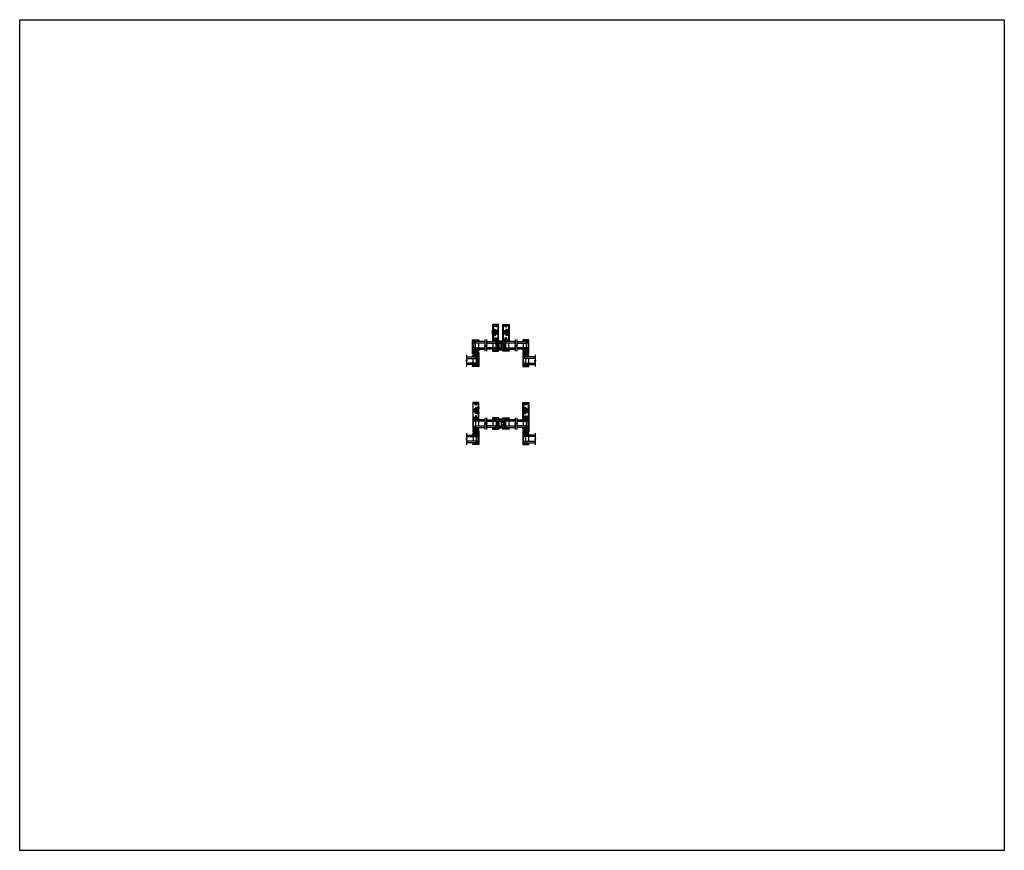
# Model space of a CAD drawing. Extents: x -353 to 126, y -100 to 92.
# Drawn here: x -353 to -193, y -44 to 92 of the extents above; entities that cross this region are included whole.
import ezdxf

# ---------------------------------------------------------------- set-up
doc = ezdxf.new("R2010")
doc.units = 0
doc.header["$MEASUREMENT"] = 0
doc.linetypes.add('CENTERX2', pattern=[0.8, 0.5, -0.1, 0.1, -0.1])
doc.layers.get('0').update_dxf_attribs({"linetype": 'CONTINUOUS'})
for name, color, linetype in [('BREAK', 6, 'CONTINUOUS'), ('SEAL', 7, 'CONTINUOUS'), ('VENT', 5, 'CONTINUOUS')]:
    doc.layers.add(name, color=color, linetype=linetype)
doc.styles.get("Standard").update_dxf_attribs({"font": 'simplex.shx'})

# ---------------------------------------------------------------- blocks, each defined once
blk = doc.blocks.new('*U58')
for centre, radius, start, end in [((-0.3, 1.14), 1.11, 287.4409, 295.9325), ((-0.19, 1.19), 1.16, 280.9256, 288.7507), ((-0.03, 1.12), 1.1, 273.1709, 281.1969), ((-0.03, -1.12), 1.1, 78.8031, 86.8291), ((-0.19, -1.19), 1.16, 71.2493, 79.0744), ((-0.3, -1.14), 1.11, 64.0675, 72.5591)]:
    blk.add_arc(centre, radius, start, end)
at = {"layer": 'SEAL'}
blk.add_lwpolyline([(0, -0.14), (0, 0.14), (0.03, 0.14), (0.03, -0.14)], close=True, dxfattribs=at)
at = {"layer": 'SEAL', "const_width": 0.015}
blk.add_lwpolyline([(0.03, 0, 0.219791), (0.2, 0.03)], format="xyb", dxfattribs=at)
at = {"flags": 9}
for tag, p in [('MANUFACTURER_PART_#', (0, -0.2)), ('FLEETWOOD_PART_#', (0, -0.25))]:
    blk.add_attdef(tag, p, '', height=0.0312, dxfattribs=at)
blk = doc.blocks.new('Es0002_Glass_Key')
at = {"lineweight": 0}
blk.add_lwpolyline([(0.11, -0.47, -1), (0.09, -0.47), (0.08, -0.47, -0.414214), (0.07, -0.46), (0.07, -0.1, -0.414214), (0.08, -0.09), (0.15, -0.09, 0.414214), (0.16, -0.08), (0.16, 0.02, 0.414214), (0.15, 0.03), (0.03, 0.03, 0.414214), (0, 0), (0, -0.07), (-0.04, -0.07), (-0.04, -0.08), (0, -0.14), (0, -0.17), (-0.04, -0.17), (-0.04, -0.18), (0, -0.24), (0, -0.27), (-0.04, -0.27), (-0.04, -0.28), (0, -0.34), (0, -0.37), (-0.04, -0.37), (-0.04, -0.38), (0, -0.44), (0, -0.47), (-0.03, -0.47), (-0.03, -0.48), (0.01, -0.6, 0.334098), (0.06, -0.63), (0.32, -0.63, 0.414214), (0.33, -0.62), (0.33, -0.54, 0.414214), (0.32, -0.53), (0.17, -0.53, -0.414214), (0.16, -0.52), (0.16, -0.48, 0.414214), (0.15, -0.47), (0.14, -0.47, -1), (0.12, -0.47)], format="xyb", close=True, dxfattribs=at)
blk = doc.blocks.new('GlassKey_1p25_Glazing')
blk.add_blockref('Es0002_Glass_Key', (0, 0))
at = {"xscale": -1}
blk.add_blockref('Es0002_Glass_Key', (1.6, 0), dxfattribs=at)
blk = doc.blocks.new('EDGE S_GLASS')
for p, q in [((0.25, 0.56), (0.25, -1)), ((1.5, 0.56), (0.25, 0.56)), ((0.5, 0.56), (0.5, -1)), ((1.25, 0.06), (0.5, 0.06)), ((1.25, -1), (1.25, 0.56)), ((1.5, -1), (1.5, 0.56))]:
    blk.add_line(p, q)
at = {"layer": 'VENT', "xscale": -1, "rotation": 179.9999999991683}
blk.add_blockref('GlassKey_1p25_Glazing', (0.08, 0.03), dxfattribs=at)
blk = doc.blocks.new('Es0008_Fin-LeadStile')
h = blk.add_hatch()
h.set_pattern_fill('ANSI34', scale=0.25, angle=90)
h.set_pattern_definition([(135, (-0.01, 7e-06), (-0.132583, -0.132583), []), (135, (-0.01, 0.0442), (-0.132583, -0.132583), []), (135, (-0.01, 0.0884), (-0.132583, -0.132583), []), (135, (-0.01, 0.13259), (-0.132583, -0.132583), [])])
h.paths.add_polyline_path([(1.02, 1.37), (0.99, 1.37, -1), (0.99, 1.44), (1.01, 1.44, 0.414214), (1.02, 1.45), (1.02, 1.53, 0.414214), (0.99, 1.56), (0.77, 1.56, 0.414214), (0.74, 1.53), (0.74, 1.45, 0.414214), (0.75, 1.44), (0.77, 1.44, -1), (0.77, 1.37), (0.71, 1.37, -0.304696), (0.71, 1.12), (0.77, 1.12, -1), (0.77, 1.06), (0.75, 1.06, 0.414214), (0.74, 1.05), (0.74, 0.97, 0.414214), (0.77, 0.94), (0.99, 0.94, 0.414214), (1.02, 0.97), (1.02, 1.05, 0.414214), (1.01, 1.06), (0.99, 1.06, -1), (0.99, 1.12), (1.02, 1.12)])
at = {"color": 7}
blk.add_line((1.02, 1.37), (1.02, 1.12), dxfattribs=at)
blk.add_lwpolyline([(1.18, 2.09), (1, 2.09, 0.414214), (0.99, 2.08), (0.99, 1.99, -0.414214), (0.98, 1.98), (0.96, 1.98, -0.210719), (0.94, 1.99, 2.577948), (0.94, 1.88, -0.210719), (0.96, 1.89), (0.98, 1.89, -0.414214), (0.99, 1.88), (0.99, 1.67, 0.414214), (1, 1.66), (1.07, 1.66, -0.414214), (1.08, 1.65), (1.08, 1.37), (0.99, 1.37, -1), (0.99, 1.44), (1.01, 1.44, 0.414214), (1.02, 1.45), (1.02, 1.53, 0.414214), (0.99, 1.56), (0.77, 1.56, 0.414214), (0.74, 1.53), (0.74, 1.45, 0.414214), (0.75, 1.44), (0.77, 1.44, -1), (0.77, 1.37), (0.71, 1.37, -0.414214), (0.68, 1.4), (0.68, 4.68, -0.414214), (0.69, 4.69), (1.67, 4.69, -0.414214), (1.68, 4.68), (1.68, 2.08, -0.414214), (1.65, 2.05), (1.58, 2.05), (1.58, 2.09), (1.56, 2.09), (1.5, 2.05), (1.48, 2.05), (1.48, 2.09), (1.46, 2.09), (1.4, 2.05), (1.38, 2.05), (1.38, 2.09), (1.36, 2.09), (1.3, 2.05), (1.28, 2.05), (1.28, 2.09), (1.26, 2.09), (1.2, 2.05), (1.18, 2.05), (1.18, 2.09)], format="xyb")
for points in [[(1.58, 4.58), (1.58, 2.2, -0.414214), (1.57, 2.19), (1.24, 2.19, -0.414214), (1.23, 2.2), (1.23, 2.22, -0.31024), (1.23, 2.23, 0.527864), (1.29, 2.48, 1), (1.24, 2.43, -2.265582), (1.12, 2.43, 1), (1.06, 2.48, 0.527864), (1.12, 2.23, -0.31024), (1.13, 2.22), (1.13, 2.2, -0.414214), (1.12, 2.19), (0.79, 2.19, -0.414214), (0.78, 2.2), (0.78, 4.58, -0.414214), (0.79, 4.59), (1.12, 4.59, -0.414214), (1.13, 4.58), (1.13, 4.56, -0.31024), (1.12, 4.55, 0.527864), (1.06, 4.3, 1), (1.12, 4.35, -2.265582), (1.24, 4.35, 1), (1.29, 4.3, 0.527864), (1.23, 4.55, -0.31024), (1.23, 4.56), (1.23, 4.58, -0.414214), (1.24, 4.59), (1.57, 4.59, -0.414214)], [(0.68, 1.09, -0.414214), (0.71, 1.12), (0.77, 1.12, -1), (0.77, 1.06), (0.75, 1.06, 0.414214), (0.74, 1.05), (0.74, 0.97, 0.414214), (0.77, 0.94), (0.99, 0.94, 0.414214), (1.02, 0.97), (1.02, 1.05, 0.414214), (1.01, 1.06), (0.99, 1.06, -1), (0.99, 1.12), (1.08, 1.12), (1.08, 0.85, -0.414214), (1.07, 0.84), (1, 0.84, 0.414214), (0.99, 0.83), (0.99, 0.62, -0.414214), (0.98, 0.61), (0.96, 0.61, -0.210719), (0.94, 0.62, 2.577948), (0.94, 0.51, -0.210719), (0.96, 0.52), (0.98, 0.52, -0.414214), (0.99, 0.51), (0.99, 0.42, 0.414214), (1, 0.41), (1.18, 0.41), (1.18, 0.45), (1.2, 0.45), (1.26, 0.41), (1.28, 0.41), (1.28, 0.45), (1.3, 0.45), (1.36, 0.41), (1.38, 0.41), (1.38, 0.45), (1.4, 0.45), (1.46, 0.41), (1.48, 0.41), (1.48, 0.45), (1.5, 0.45), (1.56, 0.41), (1.58, 0.41), (1.58, 0.45), (1.65, 0.45, -0.414214), (1.68, 0.42), (1.68, 0.32, -0.414214), (1.67, 0.31), (0.69, 0.31, -0.414214), (0.68, 0.32)]]:
    blk.add_lwpolyline(points, format="xyb", close=True)
blk.add_arc((0.52, 1.25), 0.224, 326.1085, 33.8915, dxfattribs=at)
blk = doc.blocks.new('Archetype_Blade_Top')
at = {"color": 7, "linetype": 'Continuous', "lineweight": 25}
for p, q in [((-0.82, 0.05), (-0.87, 0.05)), ((-0.87, 0), (-0.87, 0.05)), ((-0.81, 0.06), (-0.82, 0.05)), ((-0.82, -0.05), (-0.82, 0.05)), ((-0.8, 0.07), (-0.81, 0.06)), ((-0.81, 0.06), (-0.81, 0.06)), ((-0.79, 0.08), (-0.8, 0.07)), ((-0.79, 0.08), (-0.79, 0.06)), ((-0.77, 0.06), (-0.78, 0.06)), ((-0.76, 0.08), (-0.76, 0.08)), ((-0.74, 0.06), (-0.75, 0.06)), ((-0.73, 0.31), (-0.73, 0.17)), ((-0.73, 0.31), (-0.56, 0.31)), ((-0.73, 0.17), (-0.63, 0.17)), ((-0.73, 0.17), (-0.73, 0.08)), ((-0.73, 0.08), (-0.73, 0.08)), ((-0.72, -0.13), (-0.72, 0.13)), ((-0.57, 0.16), (-0.69, 0.16)), ((-0.63, 0.17), (-0.56, 0.23)), ((-0.63, 0.16), (-0.63, 0.17)), ((-0.56, 0.23), (-0.56, 0.31)), ((-0.54, 0.31), (-0.56, 0.31)), ((-0.56, 0.23), (-0.56, 0.16)), ((-0.56, 0.16), (-0.56, 0.16)), ((-0.54, 0.34), (-0.54, 0.38)), ((-0.42, 0.34), (-0.54, 0.34)), ((-0.54, -0.34), (-0.54, 0.34)), ((-0.42, 0.5), (-0.26, 0.5)), ((-0.26, 0.34), (-0.42, 0.34)), ((-0.42, 0.34), (-0.42, -0.34)), ((-0.26, -0.34), (-0.26, 0.34)), ((-0.26, 0.34), (-0.23, 0.34)), ((-0.23, 0.47), (-0.23, 0.49)), ((-0.23, -0.47), (-0.23, 0.47)), ((-0.22, 0.47), (-0.23, 0.47)), ((-0.22, 0.5), (-0.22, 0.47)), ((-0.22, 0.5), (-0.12, 0.5)), ((-0.22, 0.47), (-0.22, -0.47)), ((-0.12, 0.47), (-0.22, 0.47)), ((-0.12, 0.47), (-0.12, 0.5)), ((-0.12, 0.5), (0, 0.5)), ((-0.12, 0.47), (-0.11, 0.47)), ((-0.12, -0.47), (-0.12, 0.47)), ((-0.11, 0.49), (-0.11, 0.47)), ((-0.11, 0.47), (-0.11, -0.47)), ((0, 0.34), (-0.11, 0.34)), ((0, 0.5), (0, 0.34)), ((0, -0.34), (0, 0.34)), ((-0.87, -0.05), (-0.87, 0)), ((-0.87, -0.05), (-0.82, -0.05)), ((-0.82, -0.05), (-0.8, -0.07)), ((-0.79, -0.06), (-0.79, -0.06)), ((-0.78, -0.08), (-0.77, -0.08)), ((-0.76, -0.06), (-0.76, -0.06)), ((-0.75, -0.08), (-0.74, -0.08)), ((-0.73, -0.06), (-0.73, -0.06)), ((-0.73, -0.07), (-0.73, -0.17)), ((-0.73, -0.17), (-0.73, -0.31)), ((-0.63, -0.17), (-0.73, -0.17)), ((-0.73, -0.31), (-0.56, -0.31)), ((-0.69, -0.16), (-0.57, -0.16)), ((-0.63, -0.17), (-0.63, -0.16)), ((-0.56, -0.23), (-0.63, -0.17)), ((-0.56, -0.16), (-0.56, -0.23)), ((-0.56, -0.16), (-0.56, -0.16)), ((-0.56, -0.31), (-0.56, -0.23)), ((-0.54, -0.31), (-0.56, -0.31)), ((-0.54, -0.38), (-0.54, -0.34)), ((-0.42, -0.34), (-0.54, -0.34)), ((-0.42, -0.34), (-0.26, -0.34)), ((-0.26, -0.5), (-0.42, -0.5)), ((-0.26, -0.34), (-0.23, -0.34)), ((-0.22, -0.47), (-0.23, -0.47)), ((-0.23, -0.49), (-0.23, -0.47)), ((-0.22, -0.47), (-0.12, -0.47)), ((-0.22, -0.47), (-0.22, -0.5)), ((-0.12, -0.5), (-0.22, -0.5)), ((-0.12, -0.5), (-0.12, -0.47)), ((-0.12, -0.47), (-0.11, -0.47)), ((0, -0.5), (-0.12, -0.5)), ((-0.11, -0.34), (0, -0.34)), ((-0.11, -0.47), (-0.11, -0.49)), ((0, -0.34), (0, -0.5))]:
    blk.add_line(p, q, dxfattribs=at)
at = {"color": 7, "linetype": 'CENTERX2'}
for p, q in [((-0.66, 0.08), (-0.72, 0.13)), ((-0.23, 0.05), (-0.2, 0)), ((-0.22, -0.07), (-0.22, 0.07)), ((-0.12, 0.09), (-0.19, 0.09)), ((-0.65, 0), (-0.78, 0)), ((-0.2, 0), (-0.23, 0)), ((-0.23, 0), (-0.23, -0.05))]:
    blk.add_line(p, q, dxfattribs=at)
at = {"color": 8, "linetype": 'Continuous', "lineweight": 25}
for p, q in [((-0.69, 0.16), (-0.69, -0.16)), ((-0.57, -0.16), (-0.57, 0.16))]:
    blk.add_line(p, q, dxfattribs=at)
at = {"color": 7, "linetype": 'Continuous'}
for p, q in [((-0.2, 0), (-0.23, 0.05)), ((-0.72, 0), (-0.22, 0)), ((-0.72, -0.07), (-0.72, 0)), ((-0.22, -0.07), (-0.72, -0.07)), ((-0.66, -0.08), (-0.72, -0.13)), ((-0.72, -0.13), (-0.66, -0.13)), ((-0.66, -0.13), (-0.66, -0.08)), ((-0.23, -0.05), (-0.2, 0)), ((-0.23, -0.05), (-0.2, 0)), ((-0.19, -0.1), (-0.23, -0.05)), ((-0.22, 0), (-0.22, -0.07)), ((-0.2, 0), (-0.1, 0)), ((-0.12, -0.1), (-0.19, -0.1)), ((-0.1, -0.08), (-0.12, -0.1)), ((-0.1, 0), (-0.1, -0.08))]:
    blk.add_line(p, q, dxfattribs=at)
at = {"color": 7, "linetype": 'Continuous', "lineweight": 25}
for centre, radius, start, end in [((-0.69, 0.13), 0.03, 90, 180), ((-0.57, 0.19), 0.03, 270, 0), ((-0.42, 0.38), 0.12, 90, 180), ((-0.22, 0.49), 0.01, 90, 180), ((-0.12, 0.49), 0.01, 0, 90), ((-0.69, -0.13), 0.03, 180, 270), ((-0.57, -0.19), 0.03, 0, 90), ((-0.42, -0.38), 0.12, 180, 270), ((-0.22, -0.49), 0.01, 180, 270), ((-0.12, -0.49), 0.01, 270, 0)]:
    blk.add_arc(centre, radius, start, end, dxfattribs=at)
for centre, ratio, start_param, end_param in [((-0.42, 0.34), 0.026175, 0, 1.570796), ((-0.26, 0.34), 0.006544, 4.712389, 6.283185), ((-0.42, -0.34), 0.026175, 1.570796, 3.141593), ((-0.26, -0.34), 0.006544, 3.141593, 4.712389)]:
    blk.add_ellipse(centre, major_axis=(0, 0.16), ratio=ratio, start_param=start_param, end_param=end_param, dxfattribs=at)
for points, knots in [([(-0.81, 0.06), (-0.81, 0.06), (-0.81, 0.06), (-0.81, 0.06), (-0.81, 0.04), (-0.81, 0.03), (-0.81, 0.01), (-0.8, -0.01), (-0.8, -0.02), (-0.8, -0.04), (-0.8, -0.06), (-0.8, -0.07), (-0.8, -0.07), (-0.8, -0.07)], [0, 0, 0, 0, 0.0500488, 0.1493346, 0.2506682, 0.3524355, 0.4577168, 0.4819209, 0.591148, 0.700375, 0.8095508, 0.9213395, 1, 1, 1, 1]), ([(-0.81, 0.06), (-0.81, 0.06), (-0.81, 0.06), (-0.81, 0.05), (-0.8, 0.04), (-0.8, 0.02), (-0.8, 0), (-0.8, -0.01), (-0.8, -0.03), (-0.8, -0.04), (-0.8, -0.06), (-0.79, -0.06), (-0.79, -0.06), (-0.79, -0.06), (-0.79, -0.06)], [0, 0, 0, 0, 0.104793, 0.194092, 0.281423, 0.370668, 0.459446, 0.547003, 0.636504, 0.724475, 0.812767, 0.902211, 0.989624, 1, 1, 1, 1]), ([(-0.81, 0.06), (-0.81, 0.06), (-0.8, 0.06), (-0.8, 0.06), (-0.8, 0.05), (-0.8, 0.04), (-0.8, 0.02), (-0.8, 0.01), (-0.8, -0.01), (-0.8, -0.03), (-0.79, -0.04), (-0.79, -0.05), (-0.79, -0.06), (-0.79, -0.06), (-0.79, -0.06)], [0, 0, 0, 0, 0.014489, 0.10981, 0.205984, 0.299979, 0.395899, 0.491645, 0.585717, 0.681975, 0.777038, 0.871639, 0.967972, 1, 1, 1, 1]), ([(-0.79, 0.06), (-0.79, 0.06), (-0.79, 0.07), (-0.8, 0.08), (-0.8, 0.07), (-0.8, 0.07)], [0, 0, 0, 0, 0.409695, 0.837077, 1, 1, 1, 1]), ([(-0.78, 0.06), (-0.78, 0.06), (-0.78, 0.07), (-0.79, 0.08), (-0.79, 0.08)], [0, 0, 0, 0, 0.499644, 1, 1, 1, 1]), ([(-0.79, 0.08), (-0.79, 0.08), (-0.79, 0.08), (-0.79, 0.07), (-0.79, 0.05), (-0.78, 0.02), (-0.78, 0), (-0.78, -0.03), (-0.78, -0.05), (-0.78, -0.07), (-0.78, -0.08), (-0.77, -0.08), (-0.77, -0.08)], [0, 0, 0, 0, 0.065062, 0.176257, 0.287484, 0.398682, 0.482955, 0.58436, 0.695554, 0.80678, 0.917979, 1, 1, 1, 1]), ([(-0.78, -0.08), (-0.78, -0.08), (-0.78, -0.08), (-0.78, -0.08), (-0.78, -0.06), (-0.78, -0.04), (-0.79, -0.02), (-0.79, 0), (-0.79, 0.03), (-0.79, 0.05), (-0.79, 0.06), (-0.79, 0.06)], [0, 0, 0, 0, 0.038902, 0.181867, 0.324856, 0.467827, 0.61079, 0.664612, 0.79632, 0.939278, 1, 1, 1, 1]), ([(-0.78, 0.06), (-0.78, 0.06), (-0.78, 0.06), (-0.78, 0.06), (-0.77, 0.05), (-0.77, 0.03), (-0.77, 0.02), (-0.77, 0), (-0.77, -0.02), (-0.77, -0.04), (-0.77, -0.05), (-0.76, -0.06), (-0.76, -0.06), (-0.76, -0.06), (-0.76, -0.06)], [0, 0, 0, 0, 0.000491, 0.097607, 0.194203, 0.289483, 0.386874, 0.482591, 0.578674, 0.676, 0.771114, 0.86797, 0.964889, 1, 1, 1, 1]), ([(-0.76, 0.08), (-0.76, 0.08), (-0.77, 0.07), (-0.77, 0.06), (-0.77, 0.06)], [0, 0, 0, 0, 0.514962, 1, 1, 1, 1]), ([(-0.77, 0.06), (-0.77, 0.06), (-0.77, 0.06), (-0.77, 0.06), (-0.77, 0.05), (-0.77, 0.04), (-0.77, 0.02), (-0.77, 0), (-0.77, -0.01), (-0.76, -0.03), (-0.76, -0.04), (-0.76, -0.05), (-0.76, -0.06), (-0.76, -0.06), (-0.76, -0.06)], [0, 0, 0, 0, 0.01969, 0.115163, 0.211274, 0.305253, 0.40127, 0.4969, 0.59105, 0.687352, 0.782246, 0.877019, 0.973339, 1, 1, 1, 1]), ([(-0.75, 0.06), (-0.75, 0.06), (-0.75, 0.07), (-0.76, 0.08), (-0.76, 0.08)], [0, 0, 0, 0, 0.499629, 1, 1, 1, 1]), ([(-0.76, 0.08), (-0.76, 0.08), (-0.76, 0.08), (-0.76, 0.08), (-0.75, 0.06), (-0.75, 0.04), (-0.75, 0.02), (-0.75, 0), (-0.75, -0.03), (-0.75, -0.05), (-0.75, -0.07), (-0.74, -0.08), (-0.74, -0.08), (-0.74, -0.08)], [0, 0, 0, 0, 0.028249, 0.135794, 0.243357, 0.350906, 0.45845, 0.499952, 0.598023, 0.705562, 0.813132, 0.920675, 1, 1, 1, 1]), ([(-0.75, -0.08), (-0.75, -0.08), (-0.75, -0.08), (-0.75, -0.08), (-0.75, -0.06), (-0.75, -0.04), (-0.75, -0.02), (-0.75, 0), (-0.76, 0.03), (-0.76, 0.05), (-0.76, 0.07), (-0.76, 0.08), (-0.76, 0.08), (-0.76, 0.08)], [0, 0, 0, 0, 0.029264, 0.1368098, 0.2443738, 0.3519236, 0.4594683, 0.4999557, 0.5990331, 0.7065735, 0.8141444, 0.9216888, 1, 1, 1, 1]), ([(-0.75, 0.06), (-0.75, 0.06), (-0.75, 0.06), (-0.74, 0.05), (-0.74, 0.04), (-0.74, 0.03), (-0.74, 0.01), (-0.74, -0.01), (-0.74, -0.02), (-0.74, -0.04), (-0.73, -0.05), (-0.73, -0.06), (-0.73, -0.06), (-0.73, -0.06), (-0.73, -0.06)], [0, 0, 0, 0, 0.028662, 0.126022, 0.221698, 0.317759, 0.41505, 0.51013, 0.60696, 0.703842, 0.798897, 0.896165, 0.992307, 1, 1, 1, 1]), ([(-0.73, 0.08), (-0.73, 0.08), (-0.74, 0.07), (-0.74, 0.06), (-0.74, 0.06)], [0, 0, 0, 0, 0.51502, 1, 1, 1, 1]), ([(-0.74, 0.06), (-0.74, 0.06), (-0.74, 0.06), (-0.74, 0.06), (-0.74, 0.05), (-0.74, 0.04), (-0.74, 0.02), (-0.74, 0), (-0.73, -0.01), (-0.73, -0.03), (-0.73, -0.04), (-0.73, -0.05), (-0.73, -0.06), (-0.73, -0.06), (-0.73, -0.06)], [0, 0, 0, 0, 0.024963, 0.120564, 0.216591, 0.310562, 0.406654, 0.502146, 0.596383, 0.692704, 0.787414, 0.88236, 0.978645, 1, 1, 1, 1]), ([(-0.72, 0.07), (-0.72, 0.07), (-0.72, 0.07), (-0.72, 0.08), (-0.73, 0.08)], [0, 0, 0, 0, 0.131876, 1, 1, 1, 1]), ([(-0.73, 0.08), (-0.73, 0.08), (-0.73, 0.08), (-0.73, 0.08), (-0.72, 0.06), (-0.72, 0.04), (-0.72, 0.02), (-0.72, 0.01), (-0.72, 0.01)], [0, 0, 0, 0, 0.060241, 0.289579, 0.518953, 0.748301, 0.977636, 1, 1, 1, 1]), ([(-0.72, -0.05), (-0.72, -0.05), (-0.72, -0.04), (-0.72, -0.02), (-0.72, 0), (-0.73, 0.03), (-0.73, 0.05), (-0.73, 0.07), (-0.73, 0.08), (-0.73, 0.08), (-0.73, 0.08)], [0, 0, 0, 0, 0.100075, 0.249412, 0.305634, 0.443213, 0.592545, 0.741919, 0.891256, 1, 1, 1, 1]), ([(-0.23, 0.49), (-0.23, 0.49), (-0.23, 0.49), (-0.24, 0.5), (-0.24, 0.5), (-0.25, 0.5), (-0.25, 0.5), (-0.26, 0.5)], [0, 0, 0, 0, 0.25, 0.25, 0.5, 0.5, 1, 1, 1, 1]), ([(-0.22, 0.5), (-0.22, 0.5), (-0.22, 0.5), (-0.23, 0.5), (-0.23, 0.5), (-0.24, 0.5), (-0.25, 0.5), (-0.26, 0.5)], [0, 0, 0, 0, 0.25, 0.25, 0.5, 0.5, 1, 1, 1, 1]), ([(-0.8, -0.07), (-0.8, -0.07), (-0.8, -0.07), (-0.8, -0.06), (-0.79, -0.06)], [0, 0, 0, 0, 0.044795, 1, 1, 1, 1]), ([(-0.79, -0.06), (-0.79, -0.06), (-0.78, -0.07), (-0.78, -0.08), (-0.78, -0.08)], [0, 0, 0, 0, 0.49965, 1, 1, 1, 1]), ([(-0.77, -0.08), (-0.77, -0.08), (-0.77, -0.07), (-0.76, -0.06), (-0.76, -0.06)], [0, 0, 0, 0, 0.500358, 1, 1, 1, 1]), ([(-0.76, -0.06), (-0.76, -0.06), (-0.75, -0.07), (-0.75, -0.08), (-0.75, -0.08)], [0, 0, 0, 0, 0.499652, 1, 1, 1, 1]), ([(-0.74, -0.08), (-0.74, -0.08), (-0.74, -0.07), (-0.73, -0.06), (-0.73, -0.06)], [0, 0, 0, 0, 0.5146681, 1, 1, 1, 1]), ([(-0.73, -0.06), (-0.73, -0.06), (-0.72, -0.07), (-0.72, -0.07), (-0.72, -0.07)], [0, 0, 0, 0, 0.7413634, 1, 1, 1, 1]), ([(-0.23, -0.49), (-0.23, -0.49), (-0.23, -0.49), (-0.24, -0.5), (-0.24, -0.5), (-0.25, -0.5), (-0.25, -0.5), (-0.26, -0.5)], [0, 0, 0, 0, 0.25, 0.25, 0.5, 0.5, 1, 1, 1, 1]), ([(-0.22, -0.5), (-0.22, -0.5), (-0.22, -0.5), (-0.23, -0.5), (-0.23, -0.5), (-0.24, -0.5), (-0.25, -0.5), (-0.26, -0.5)], [0, 0, 0, 0, 0.25, 0.25, 0.5, 0.5, 1, 1, 1, 1])]:
    blk.add_open_spline(points, degree=3, knots=knots, dxfattribs=at)
at = {"color": 7, "linetype": 'Continuous'}
for p in [(-0.3, 0.07), (-0.23, 0.09), (-0.15, 0.09), (-0.66, -0.07), (-0.29, -0.07), (-0.23, -0.1), (-0.1, -0.1)]:
    blk.add_point(p, dxfattribs=at)
blk = doc.blocks.new('BREAK LINE (DYN)')
at = {"layer": 'BREAK'}
for p, q in [((0.125, 0.0625), (-0.125, -0.0625)), ((0, 0.954), (0, 0.125)), ((0, 0.125), (0.125, 0.0625)), ((-0.125, -0.0625), (0, -0.125)), ((0, -0.125), (0, -0.954))]:
    blk.add_line(p, q, dxfattribs=at)
blk = doc.blocks.new('Es0009_Keep')
blk.add_lwpolyline([(0, -0.09), (0.18, -0.09, -0.414214), (0.19, -0.1), (0.19, -0.19, 0.414214), (0.2, -0.2), (0.22, -0.2, 0.210719), (0.24, -0.19, -2.577948), (0.24, -0.31, 0.210719), (0.22, -0.3), (0.2, -0.3, 0.414214), (0.19, -0.31), (0.19, -0.52, 0.414214), (0.2, -0.53), (0.36, -0.53, -0.414214), (0.37, -0.54), (0.37, -1.33, -0.414214), (0.36, -1.34), (0.2, -1.34, 0.414214), (0.19, -1.35), (0.19, -1.57, 0.414214), (0.2, -1.58), (0.22, -1.58, 0.210719), (0.24, -1.57, -2.577948), (0.24, -1.68, 0.210719), (0.22, -1.67), (0.2, -1.67, 0.414214), (0.19, -1.68), (0.19, -1.76, -0.414214), (0.18, -1.77), (0, -1.77), (0, -1.74), (-0.02, -1.74), (-0.08, -1.78), (-0.1, -1.78), (-0.1, -1.74), (-0.12, -1.74), (-0.18, -1.78), (-0.2, -1.78), (-0.2, -1.74), (-0.22, -1.74), (-0.28, -1.78), (-0.3, -1.78), (-0.3, -1.74), (-0.32, -1.74), (-0.38, -1.78), (-0.4, -1.78), (-0.4, -1.74), (-0.47, -1.74, 0.414214), (-0.5, -1.77), (-0.5, -1.87, 0.414214), (-0.49, -1.88), (-0.32, -1.88, -0.414214), (-0.31, -1.89), (-0.31, -1.93, 0.414214), (-0.3, -1.94), (-0.21, -1.94, 0.414214), (-0.19, -1.91), (-0.19, -1.91, 0.414214), (-0.21, -1.89), (-0.22, -1.89, -0.414214), (-0.25, -1.86), (-0.25, -1.86, -0.414214), (-0.22, -1.84), (0.04, -1.84, -0.414214), (0.06, -1.86), (0.06, -1.86, -0.414214), (0.04, -1.89), (0.03, -1.89, 0.414214), (0, -1.91), (0, -1.91, 0.414214), (0.03, -1.94), (0.16, -1.94, 0.414214), (0.19, -1.91, 0.414214), (0.16, -1.89), (0.15, -1.89, -0.414214), (0.12, -1.86, -0.414214), (0.15, -1.84), (0.35, -1.84, -0.414214), (0.37, -1.86), (0.37, -1.86, -0.414214), (0.35, -1.89), (0.34, -1.89, 0.414214), (0.31, -1.91), (0.31, -1.91, 0.414214), (0.34, -1.94), (0.36, -1.94, -0.414214), (0.37, -1.95), (0.37, -2.24, -0.414214), (0.36, -2.25), (-0.16, -2.25, 1), (-0.16, -2.31), (0.49, -2.31, 0.414214), (0.5, -2.3), (0.5, -0.01, 0.414214), (0.49, 0), (-0.49, 0, 0.414214), (-0.5, -0.01), (-0.5, -0.11, 0.414214), (-0.47, -0.14), (-0.4, -0.14), (-0.4, -0.09), (-0.38, -0.09), (-0.32, -0.14), (-0.3, -0.14), (-0.3, -0.09), (-0.28, -0.09), (-0.22, -0.14), (-0.2, -0.14), (-0.2, -0.09), (-0.18, -0.09), (-0.12, -0.14), (-0.1, -0.14), (-0.1, -0.09), (-0.08, -0.09), (-0.02, -0.14), (0, -0.14), (0, -0.09)], format="xyb")
blk = doc.blocks.new('Keep_Keep')
at = {"color": 7}
for points in [[(-0.38, 0), (-0.38, -0.18, 0.414214), (-0.32, -0.24), (-0.31, -0.24, -0.414214), (-0.3, -0.25), (-0.3, -0.3, -0.414214), (-0.31, -0.31), (-0.35, -0.31, 0.414214), (-0.36, -0.32), (-0.36, -0.33, 0.414214), (-0.35, -0.34), (-0.15, -0.34, 0.414214), (-0.14, -0.33), (-0.14, -0.32, 0.414214), (-0.15, -0.31), (-0.19, -0.31, -0.414214), (-0.2, -0.3), (-0.2, -0.25, -0.414214), (-0.19, -0.24), (-0.17, -0.24, 0.414214), (-0.16, -0.23), (-0.16, -0.19, 0.255727), (-0.18, -0.14, -0.645581), (-0.17, -0.04), (0.12, 0.04, 0.869287), (0.11, 0.06), (-0.32, 0.06, 0.414214)], [(0.38, 0), (0.38, 0.18, 0.414214), (0.32, 0.24), (0.31, 0.24, -0.414214), (0.3, 0.25), (0.3, 0.3, -0.414214), (0.31, 0.31), (0.35, 0.31, 0.414214), (0.36, 0.32), (0.36, 0.33, 0.414214), (0.35, 0.34), (0.15, 0.34, 0.414214), (0.14, 0.33), (0.14, 0.32, 0.414214), (0.15, 0.31), (0.19, 0.31, -0.414214), (0.2, 0.3), (0.2, 0.25, -0.414214), (0.19, 0.24), (0.17, 0.24, 0.414214), (0.16, 0.23), (0.16, 0.19, 0.255727), (0.18, 0.14, -0.645581), (0.17, 0.04), (-0.12, -0.04, 0.869287), (-0.11, -0.06), (0.32, -0.06, 0.414214)]]:
    blk.add_lwpolyline(points, format="xyb", close=True, dxfattribs=at)
blk.add_blockref('Es0009_Keep', (0, 2.19))
at = {"rotation": 180}
blk.add_blockref('Es0009_Keep', (0, -2.19), dxfattribs=at)
blk = doc.blocks.new('*U17')
for centre, radius, start, end in [((-0.38, 1.73), 1.71, 283.9064, 290.7522), ((-0.25, 1.86), 1.84, 278.6328, 284.8522), ((-0.05, 1.8), 1.78, 272.4893, 278.8066), ((-0.05, -1.8), 1.78, 81.1934, 87.5107), ((-0.25, -1.86), 1.84, 75.1478, 81.3672), ((-0.38, -1.73), 1.71, 69.2478, 76.0936)]:
    blk.add_arc(centre, radius, start, end)
at = {"layer": 'SEAL'}
blk.add_lwpolyline([(0, -0.14), (0, 0.14), (0.03, 0.14), (0.03, -0.14)], close=True, dxfattribs=at)
at = {"layer": 'SEAL', "const_width": 0.015}
blk.add_lwpolyline([(0.03, 0, 0.176745), (0.24, 0.03)], format="xyb", dxfattribs=at)
at = {"flags": 9}
for tag, p in [('MANUFACTURER_PART_#', (0, -0.2)), ('FLEETWOOD_PART_#', (0, -0.25))]:
    blk.add_attdef(tag, p, '', height=0.0312, dxfattribs=at)
blk = doc.blocks.new('Es0007_TopRail_LeadStile')
h = blk.add_hatch()
h.set_pattern_fill('ANSI34', scale=0.25)
h.set_pattern_definition([(45, (-1.25, 1.84375), (-0.132583, 0.132583), []), (45, (-1.2058, 1.84375), (-0.132583, 0.132583), []), (45, (-1.16161, 1.84375), (-0.132583, 0.132583), []), (45, (-1.11742, 1.84375), (-0.132583, 0.132583), [])])
h.paths.add_polyline_path([(0.12, 0.25), (0.12, 0.31, -0.304696), (-0.12, 0.31), (-0.12, 0.25, -1), (-0.19, 0.25), (-0.19, 0.27, 0.414214), (-0.2, 0.28), (-0.28, 0.28, 0.414214), (-0.31, 0.25), (-0.31, 0.03, 0.414214), (-0.28, 0), (-0.2, 0, 0.414214), (-0.19, 0.01), (-0.19, 0.03, -1), (-0.12, 0.03), (-0.12, 0), (0.12, 0), (0.12, 0.03, -1), (0.19, 0.03), (0.19, 0.01, 0.414214), (0.2, 0), (0.28, 0, 0.414214), (0.31, 0.03), (0.31, 0.25, 0.414214), (0.28, 0.28), (0.2, 0.28, 0.414214), (0.19, 0.27), (0.19, 0.25, -1)])
at = {"color": 7}
blk.add_line((-0.12, 0), (0.12, 0), dxfattribs=at)
for points in [[(-0.12, 0.25, -1), (-0.19, 0.25), (-0.19, 0.27, 0.414214), (-0.2, 0.28), (-0.28, 0.28, 0.414214), (-0.31, 0.25), (-0.31, 0.03, 0.414214), (-0.28, 0), (-0.2, 0, 0.414214), (-0.19, 0.01), (-0.19, 0.03, -1), (-0.12, 0.03), (-0.12, -0.06), (-0.4, -0.06, -0.414214), (-0.41, -0.05), (-0.41, 0.02, 0.414214), (-0.42, 0.03), (-0.63, 0.03, -0.414214), (-0.64, 0.04), (-0.64, 0.06, -0.210719), (-0.63, 0.08, 2.577948), (-0.74, 0.08, -0.210719), (-0.73, 0.06), (-0.73, 0.04, -0.414214), (-0.74, 0.03), (-0.83, 0.03, 0.414214), (-0.84, 0.02), (-0.84, -0.16), (-0.8, -0.16), (-0.8, -0.18), (-0.84, -0.24), (-0.84, -0.26), (-0.8, -0.26), (-0.8, -0.28), (-0.84, -0.34), (-0.84, -0.36), (-0.8, -0.36), (-0.8, -0.38), (-0.84, -0.44), (-0.84, -0.46), (-0.8, -0.46), (-0.8, -0.48), (-0.84, -0.54), (-0.84, -0.56), (-0.8, -0.56), (-0.8, -0.63, -0.414214), (-0.83, -0.66), (-0.93, -0.66, -0.414214), (-0.94, -0.65), (-0.94, 0.33, -0.414214), (-0.93, 0.34), (-0.15, 0.34, -0.414214), (-0.12, 0.31)], [(0.94, -0.65, -0.414214), (0.93, -0.66), (0.83, -0.66, -0.414214), (0.8, -0.63), (0.8, -0.56), (0.84, -0.56), (0.84, -0.54), (0.8, -0.48), (0.8, -0.46), (0.84, -0.46), (0.84, -0.44), (0.8, -0.38), (0.8, -0.36), (0.84, -0.36), (0.84, -0.34), (0.8, -0.28), (0.8, -0.26), (0.84, -0.26), (0.84, -0.24), (0.8, -0.18), (0.8, -0.16), (0.84, -0.16), (0.84, 0.02, 0.414214), (0.83, 0.03), (0.74, 0.03, -0.414214), (0.73, 0.04), (0.73, 0.06, -0.210719), (0.74, 0.08, 2.577948), (0.63, 0.08, -0.210719), (0.64, 0.06), (0.64, 0.04, -0.414214), (0.63, 0.03), (0.42, 0.03, 0.414214), (0.41, 0.02), (0.41, -0.05, -0.414214), (0.4, -0.06), (0.12, -0.06), (0.12, 0.03, -1), (0.19, 0.03), (0.19, 0.01, 0.414214), (0.2, 0), (0.28, 0, 0.414214), (0.31, 0.03), (0.31, 0.25, 0.414214), (0.28, 0.28), (0.2, 0.28, 0.414214), (0.19, 0.27), (0.19, 0.25, -1), (0.12, 0.25), (0.12, 0.31, -0.414214), (0.16, 0.34), (0.93, 0.34, -0.414214), (0.94, 0.33)]]:
    blk.add_lwpolyline(points, format="xyb", close=True)
blk.add_arc((0, 0.5), 0.224, 236.1085, 303.8915, dxfattribs=at)
blk = doc.blocks.new('Es0010_Fin-Keep')
for points in [[(0.18, -0.09), (0, -0.09), (0, -0.14), (-0.02, -0.14), (-0.08, -0.09), (-0.1, -0.09), (-0.1, -0.14), (-0.12, -0.14), (-0.18, -0.09), (-0.2, -0.09), (-0.2, -0.14), (-0.22, -0.14), (-0.28, -0.09), (-0.3, -0.09), (-0.3, -0.14), (-0.32, -0.14), (-0.38, -0.09), (-0.4, -0.09), (-0.4, -0.14), (-0.47, -0.14, -0.414214), (-0.5, -0.11), (-0.5, 2.49, -0.414214), (-0.49, 2.5), (0.49, 2.5, -0.414214), (0.5, 2.49), (0.5, -2.3, -0.414214), (0.49, -2.31), (-0.16, -2.31, -1), (-0.16, -2.25), (0.36, -2.25, 0.414214), (0.37, -2.24), (0.37, -1.95, 0.414214), (0.36, -1.94), (0.34, -1.94, -0.414214), (0.31, -1.91), (0.31, -1.91, -0.414214), (0.34, -1.89), (0.35, -1.89, 0.414214), (0.37, -1.86), (0.37, -1.86, 0.414214), (0.35, -1.84), (0.15, -1.84, 0.414214), (0.13, -1.86, 0.414214), (0.15, -1.89), (0.16, -1.89, -0.414214), (0.19, -1.91, -0.414214), (0.16, -1.94), (0.03, -1.94, -0.414214), (0, -1.91), (0, -1.91, -0.414214), (0.03, -1.89), (0.04, -1.89, 0.414214), (0.06, -1.86), (0.06, -1.86, 0.414214), (0.04, -1.84), (-0.22, -1.84, 0.414214), (-0.25, -1.86), (-0.25, -1.86, 0.414214), (-0.22, -1.89), (-0.21, -1.89, -0.414214), (-0.19, -1.91), (-0.19, -1.91, -0.414214), (-0.21, -1.94), (-0.3, -1.94, -0.414214), (-0.31, -1.93), (-0.31, -1.89, 0.414214), (-0.32, -1.88), (-0.49, -1.88, -0.414214), (-0.5, -1.87), (-0.5, -1.77, -0.414214), (-0.47, -1.74), (-0.4, -1.74), (-0.4, -1.78), (-0.38, -1.78), (-0.32, -1.74), (-0.3, -1.74), (-0.3, -1.78), (-0.28, -1.78), (-0.22, -1.74), (-0.2, -1.74), (-0.2, -1.78), (-0.18, -1.78), (-0.12, -1.74), (-0.1, -1.74), (-0.1, -1.78), (-0.08, -1.78), (-0.02, -1.74), (0, -1.74), (0, -1.77), (0.18, -1.77, 0.414214), (0.19, -1.76), (0.19, -1.68, -0.414214), (0.2, -1.67), (0.22, -1.67, -0.210719), (0.24, -1.68, 2.577948), (0.24, -1.57, -0.210719), (0.22, -1.58), (0.2, -1.58, -0.414214), (0.19, -1.57), (0.19, -1.35, -0.414214), (0.2, -1.34), (0.36, -1.34, 0.414214), (0.37, -1.33), (0.37, -0.54, 0.414214), (0.36, -0.53), (0.2, -0.53, -0.414214), (0.19, -0.52), (0.19, -0.31, -0.414214), (0.2, -0.3), (0.22, -0.3, -0.210719), (0.24, -0.31, 2.577948), (0.24, -0.19, -0.210719), (0.22, -0.2), (0.2, -0.2, -0.414214), (0.19, -0.19), (0.19, -0.1, 0.414214)], [(-0.4, 2.39), (-0.4, 0.02, 0.414214), (-0.39, 0.01), (-0.06, 0.01, 0.414214), (-0.05, 0.02), (-0.05, 0.03, 0.31024), (-0.06, 0.04, -0.527864), (-0.12, 0.29, -1), (-0.06, 0.24, 2.265582), (0.06, 0.24, -1), (0.12, 0.29, -0.527864), (0.06, 0.04, 0.31024), (0.05, 0.03), (0.05, 0.02, 0.414214), (0.06, 0.01), (0.39, 0.01, 0.414214), (0.4, 0.02), (0.4, 2.39, 0.414214), (0.39, 2.4), (0.06, 2.4, 0.414214), (0.05, 2.39), (0.05, 2.37, 0.31024), (0.06, 2.37, -0.527864), (0.12, 2.11, -1), (0.06, 2.16, 2.265582), (-0.06, 2.16, -1), (-0.12, 2.11, -0.527864), (-0.06, 2.37, 0.31024), (-0.05, 2.37), (-0.05, 2.39, 0.414214), (-0.06, 2.4), (-0.39, 2.4, 0.414214)]]:
    blk.add_lwpolyline(points, format="xyb", close=True)

msp = doc.modelspace()

# ---------------------------------------------------------------- linework, layer by layer
msp.add_lwpolyline([(-353.35, 92), (-192.65, 92), (-192.65, -43.62), (-353.35, -43.62)], close=True)
at = {"color": 5}
for points in [[(-274.96, 39.46), (-274.7, 39.46, -1), (-274.7, 39.41), (-274.72, 39.41, 1.000009), (-274.72, 39.37), (-274.66, 39.37, 0.414214), (-274.62, 39.41), (-274.62, 39.49, 0.414214), (-274.65, 39.52), (-275.19, 39.52, 0.650938), (-275.2, 39.49, -0.186452), (-275.18, 39.45), (-275.18, 38.81), (-275.18, 38.16, -0.186452), (-275.2, 38.12, 0.650938), (-275.19, 38.09), (-274.65, 38.09, 0.414214), (-274.62, 38.12), (-274.62, 38.2, 0.414214), (-274.66, 38.25), (-274.72, 38.25, 1.000009), (-274.72, 38.21), (-274.7, 38.21, -1), (-274.7, 38.16), (-274.96, 38.16, -1), (-274.96, 38.21), (-274.94, 38.21, 1.000009), (-274.94, 38.25), (-275, 38.25, 0.414214), (-275.05, 38.2), (-275.05, 38.19, -1), (-275.11, 38.19), (-275.11, 39.42, -1), (-275.05, 39.42), (-275.05, 39.41, 0.414214), (-275, 39.37), (-274.94, 39.37, 1.000009), (-274.94, 39.41), (-274.96, 39.41, -1), (-274.96, 39.46)], [(-274.95, 26.71), (-274.69, 26.71, -1), (-274.69, 26.66), (-274.71, 26.66, 1.000009), (-274.71, 26.62), (-274.65, 26.62, 0.414214), (-274.6, 26.67), (-274.6, 26.74, 0.414214), (-274.63, 26.77), (-275.17, 26.77, 0.650938), (-275.18, 26.75, -0.186452), (-275.17, 26.71), (-275.17, 26.06), (-275.17, 25.41, -0.186452), (-275.18, 25.37, 0.650938), (-275.17, 25.35), (-274.63, 25.35, 0.414214), (-274.6, 25.38), (-274.6, 25.45, 0.414214), (-274.65, 25.5), (-274.71, 25.5, 1.000009), (-274.71, 25.46), (-274.69, 25.46, -1), (-274.69, 25.41), (-274.95, 25.41, -1), (-274.95, 25.46), (-274.93, 25.46, 1.000009), (-274.93, 25.5), (-274.99, 25.5, 0.414214), (-275.03, 25.45), (-275.03, 25.44, -1), (-275.1, 25.44), (-275.1, 26.68, -1), (-275.03, 26.68), (-275.03, 26.67, 0.414214), (-274.99, 26.62), (-274.93, 26.62, 1.000009), (-274.93, 26.66), (-274.95, 26.66, -1), (-274.95, 26.71)]]:
    msp.add_lwpolyline(points, format="xyb", dxfattribs=at)
for points in [[(-274.96, 38.34), (-274.6, 38.34, -0.414214), (-274.56, 38.29), (-274.56, 38.14, 0.414214), (-274.51, 38.09), (-274.49, 38.09, 0.650938), (-274.48, 38.12, -0.186452), (-274.49, 38.16), (-274.49, 38.37, 0.414214), (-274.53, 38.4), (-274.71, 38.4, -0.414214), (-274.74, 38.43), (-274.74, 39.18, -0.414214), (-274.71, 39.21), (-274.53, 39.21, 0.414214), (-274.49, 39.24), (-274.49, 39.45, -0.186452), (-274.48, 39.49, 0.650938), (-274.49, 39.52), (-274.51, 39.52, 0.414214), (-274.56, 39.47), (-274.56, 39.32, -0.414214), (-274.6, 39.27), (-274.96, 39.27, 1.000007), (-274.96, 39.21), (-274.84, 39.21, -0.414214), (-274.81, 39.18), (-274.81, 38.43, -0.414214), (-274.84, 38.4), (-274.96, 38.4, 1.000007)], [(-274.95, 25.59), (-274.59, 25.59, -0.414214), (-274.54, 25.55), (-274.54, 25.39, 0.414214), (-274.5, 25.35), (-274.47, 25.35, 0.650938), (-274.46, 25.37, -0.186452), (-274.48, 25.41), (-274.48, 25.62, 0.414214), (-274.51, 25.65), (-274.7, 25.65, -0.414214), (-274.73, 25.68), (-274.73, 26.43, -0.414214), (-274.7, 26.47), (-274.51, 26.47, 0.414214), (-274.48, 26.5), (-274.48, 26.71, -0.186452), (-274.46, 26.75, 0.650938), (-274.47, 26.77), (-274.5, 26.77, 0.414214), (-274.54, 26.73), (-274.54, 26.57, -0.414214), (-274.59, 26.53), (-274.95, 26.53, 1.000007), (-274.95, 26.47), (-274.82, 26.47, -0.414214), (-274.79, 26.43), (-274.79, 25.68, -0.414214), (-274.82, 25.65), (-274.95, 25.65, 1.000007)]]:
    msp.add_lwpolyline(points, format="xyb", close=True, dxfattribs=at)
at = {"color": 7}
for points in [[(-279.29, 24.81), (-279.29, 24.99, -0.414214), (-279.23, 25.05), (-279.23, 25.05, 0.414214), (-279.22, 25.06), (-279.22, 25.11, 0.414214), (-279.23, 25.12), (-279.27, 25.12, -0.414214), (-279.28, 25.13), (-279.28, 25.14, -0.414214), (-279.27, 25.15), (-279.06, 25.15, -0.414214), (-279.05, 25.14), (-279.05, 25.13, -0.414214), (-279.06, 25.12), (-279.11, 25.12, 0.414214), (-279.12, 25.11), (-279.12, 25.06, 0.414214), (-279.11, 25.05), (-279.08, 25.05, -0.414214), (-279.07, 25.04), (-279.07, 25, -0.255727), (-279.1, 24.95, 0.645581), (-279.09, 24.85), (-278.8, 24.77, -0.869287), (-278.8, 24.75), (-279.23, 24.75, -0.414214)], [(-278.54, 24.81), (-278.54, 24.63, -0.414214), (-278.6, 24.57), (-278.61, 24.57, 0.414214), (-278.62, 24.56), (-278.62, 24.51, 0.414214), (-278.61, 24.5), (-278.56, 24.5, -0.414214), (-278.55, 24.49), (-278.55, 24.48, -0.414214), (-278.56, 24.47), (-278.77, 24.47, -0.414214), (-278.78, 24.48), (-278.78, 24.49, -0.414214), (-278.77, 24.5), (-278.73, 24.5, 0.414214), (-278.72, 24.51), (-278.72, 24.56, 0.414214), (-278.73, 24.57), (-278.75, 24.57, -0.414214), (-278.76, 24.58), (-278.76, 24.62, -0.255727), (-278.73, 24.67, 0.645581), (-278.75, 24.77), (-279.03, 24.85, -0.869287), (-279.03, 24.87), (-278.6, 24.87, -0.414214)], [(-271.1, 24.81), (-271.1, 24.63, 0.414214), (-271.04, 24.57), (-271.04, 24.57, -0.414214), (-271.03, 24.56), (-271.03, 24.51, -0.414214), (-271.04, 24.5), (-271.08, 24.5, 0.414214), (-271.09, 24.49), (-271.09, 24.48, 0.414214), (-271.08, 24.47), (-270.87, 24.47, 0.414214), (-270.86, 24.48), (-270.86, 24.49, 0.414214), (-270.87, 24.5), (-270.92, 24.5, -0.414214), (-270.93, 24.51), (-270.93, 24.56, -0.414214), (-270.92, 24.57), (-270.9, 24.57, 0.414214), (-270.89, 24.58), (-270.89, 24.62, 0.255727), (-270.91, 24.67, -0.645581), (-270.9, 24.77), (-270.61, 24.85, 0.869287), (-270.62, 24.87), (-271.04, 24.87, 0.414214)], [(-270.35, 24.81), (-270.35, 24.99, 0.414214), (-270.41, 25.05), (-270.42, 25.05, -0.414214), (-270.43, 25.06), (-270.43, 25.11, -0.414214), (-270.42, 25.12), (-270.37, 25.12, 0.414214), (-270.36, 25.13), (-270.36, 25.14, 0.414214), (-270.37, 25.15), (-270.58, 25.15, 0.414214), (-270.59, 25.14), (-270.59, 25.13, 0.414214), (-270.58, 25.12), (-270.54, 25.12, -0.414214), (-270.53, 25.11), (-270.53, 25.06, -0.414214), (-270.54, 25.05), (-270.56, 25.05, 0.414214), (-270.57, 25.04), (-270.57, 25, 0.255727), (-270.55, 24.95, -0.645581), (-270.56, 24.85), (-270.85, 24.77, 0.869287), (-270.84, 24.75), (-270.41, 24.75, 0.414214)]]:
    msp.add_lwpolyline(points, format="xyb", close=True, dxfattribs=at)

# ---------------------------------------------------------------- block references
at = {"xscale": -1}
for p in [(-276.18, 40.94), (-271.23, 28.19)]:
    msp.add_blockref('Archetype_Blade_Top', p, dxfattribs=at)
for name, p in [('Archetype_Blade_Top', (-273.49, 40.94)), ('BREAK LINE (DYN)', (-277.43, 38.81)), ('BREAK LINE (DYN)', (-277.18, 38.81)), ('BREAK LINE (DYN)', (-272.49, 38.81)), ('BREAK LINE (DYN)', (-272.24, 38.81)), ('BREAK LINE (DYN)', (-280.43, 36.31)), ('BREAK LINE (DYN)', (-269.24, 36.31)), ('Archetype_Blade_Top', (-278.42, 28.19)), ('BREAK LINE (DYN)', (-277.42, 26.06)), ('BREAK LINE (DYN)', (-277.17, 26.06)), ('BREAK LINE (DYN)', (-272.48, 26.06)), ('BREAK LINE (DYN)', (-272.23, 26.06)), ('BREAK LINE (DYN)', (-280.42, 23.56)), ('BREAK LINE (DYN)', (-269.23, 23.56))]:
    msp.add_blockref(name, p)
at = {"rotation": 90.00000000000001}
for p in [(-278.43, 37.93), (-273.49, 37.93), (-270.24, 35.43), (-278.42, 25.18), (-273.48, 25.18), (-270.23, 22.68)]:
    msp.add_blockref('EDGE S_GLASS', p, dxfattribs=at)
at = {"xscale": -1, "rotation": 270}
for p in [(-276.18, 37.93), (-276.18, 37.93), (-271.24, 37.93), (-279.43, 35.43), (-276.17, 25.18), (-276.17, 25.18), (-271.23, 25.18), (-279.42, 22.68)]:
    msp.add_blockref('EDGE S_GLASS', p, dxfattribs=at)
at = {"layer": 'SEAL', "xscale": -1}
for name, p, rotation in [('*U58', (-274.83, 39.46), 90), ('*U17', (-278.84, 37.91), 90), ('*U17', (-270.65, 37.21), 270), ('*U58', (-274.82, 26.71), 90), ('*U17', (-279.01, 24.46), 270), ('*U17', (-278.82, 25.16), 90)]:
    msp.add_blockref(name, p, dxfattribs=dict(at, rotation=rotation))
at = {"layer": 'SEAL'}
for name, p, rotation in [('*U17', (-279.03, 37.21), 90), ('*U58', (-274.83, 38.16), 90), ('*U17', (-270.84, 37.91), 270), ('*U58', (-274.82, 25.41), 90), ('*U17', (-270.82, 25.16), 270), ('*U17', (-270.64, 24.46), 90.00000000000001)]:
    msp.add_blockref(name, p, dxfattribs=dict(at, rotation=rotation))
at = {"layer": 'VENT', "xscale": -1}
for name, p in [('Es0008_Fin-LeadStile', (-274.5, 37.56)), ('Es0010_Fin-Keep', (-278.92, 27))]:
    msp.add_blockref(name, p, dxfattribs=at)
at = {"layer": 'VENT'}
for name, p in [('Es0008_Fin-LeadStile', (-275.17, 37.56)), ('Es0010_Fin-Keep', (-270.73, 27))]:
    msp.add_blockref(name, p, dxfattribs=at)
at = {"layer": 'VENT', "xscale": -1}
for name, p, rotation in [('Keep_Keep', (-278.93, 37.56), 180), ('Es0007_TopRail_LeadStile', (-275.51, 26.06), 270), ('Es0009_Keep', (-278.92, 22.62), 180)]:
    msp.add_blockref(name, p, dxfattribs=dict(at, rotation=rotation))
at = {"layer": 'VENT'}
for name, p, rotation in [('Keep_Keep', (-270.74, 37.56), 180), ('Es0007_TopRail_LeadStile', (-274.14, 26.06), 90.00000000000001), ('Es0009_Keep', (-270.73, 22.62), 180)]:
    msp.add_blockref(name, p, dxfattribs=dict(at, rotation=rotation))

doc.saveas('drawing.dxf')
